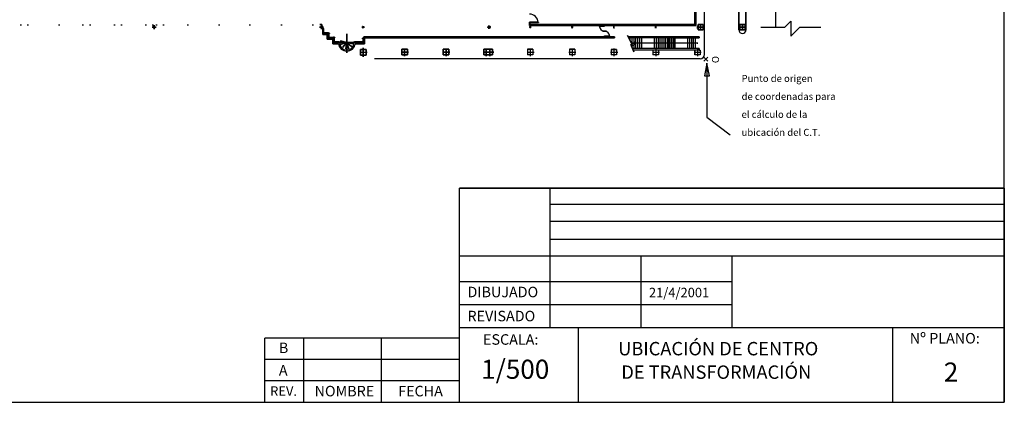
# Model space of a CAD drawing. Extents: x 81036 to 290922, y 26067 to 172404.
# Drawn here: x 164443 to 290922, y 29904 to 79034 of the extents above; entities that cross this region are included whole.
import ezdxf

# ---------------------------------------------------------------- set-up
doc = ezdxf.new("R2010")
doc.units = 0
doc.header["$MEASUREMENT"] = 0
doc.linetypes.add('LINETYPE_2', pattern=[0])
doc.layers.add('C.Transform', color=1, linetype='Continuous')

# ---------------------------------------------------------------- blocks, each defined once
blk = doc.blocks.new('DINA3')
for p, q in [((420.37, 2.33), (420.37, 287.33)), ((45.37, 2.33), (420.37, 2.33))]:
    blk.add_line(p, q)

msp = doc.modelspace()

# ---------------------------------------------------------------- linework, layer by layer
for p, q in [((220922.3874, 29903.9313), (220922.3874, 57403.9313)), ((290922.3874, 57403.9313), (220922.3874, 57403.9313)), ((220922.3874, 57403.9313), (290922.3874, 57403.9313)), ((232589.0541, 39521.4584), (232589.0541, 57403.9313)), ((232589.0541, 55343.6979), (290922.4208, 55343.6979)), ((232589.0541, 53166.8481), (290922.4208, 53166.8481)), ((232589.0541, 50873.3796), (290922.4291, 50873.3796)), ((220922.3874, 48696.5298), (290922.4291, 48696.5298)), ((220922.3874, 39521.4584), (220922.3874, 48696.5298)), ((244255.7207, 39521.4584), (244255.7207, 48696.5298)), ((255922.3874, 48696.5298), (255922.3874, 39579.7678)), ((220922.3874, 45404.8392), (255922.3874, 45404.8392)), ((220922.3874, 42463.1486), (255922.3874, 42463.1486)), ((220922.3874, 39521.4584), (290922.3874, 39521.4584)), ((236192.4016, 39521.4584), (236192.4016, 29903.9313)), ((276548.4075, 39521.4584), (276548.4075, 29903.9313)), ((195922.3874, 29903.9313), (195922.3874, 38153.9313)), ((220922.3874, 38153.9313), (195922.3874, 38153.9313)), ((200922.3874, 29903.9313), (200922.3874, 38153.9313)), ((210922.3874, 29903.9313), (210922.3874, 38153.9313)), ((220922.3874, 35403.9313), (195922.3874, 35403.9313)), ((220922.3874, 32653.9313), (195922.3874, 32653.9313))]:
    msp.add_line(p, q)
at = {"linetype": 'Continuous'}
for p, q in [((290922.3874, 57403.9313), (290922.3874, 29903.9313)), ((195922.3874, 29903.9313), (224832.1931, 29903.9313)), ((276548.4075, 29903.9313), (290922.3874, 29903.9313))]:
    msp.add_line(p, q, dxfattribs=at)
at = {"linetype": 'LINETYPE_2'}
for points in [[(261574.8801, 78074.5586), (261574.8801, 131527.6594)], [(251158.2849, 78423.6018), (251158.2849, 94250.3666), (251158.2849, 78423.6018)], [(251295.0369, 78290.757), (251295.0369, 94250.3666), (251295.0369, 78290.757)], [(252415.1009, 74568.4978), (252415.1009, 93700.7538)], [(256822.4225, 77725.5154), (256822.4225, 89160.5874), (256822.4225, 77725.5154)], [(257738.0097, 77725.5154), (257738.0097, 89160.5874), (257738.0097, 77725.5154)], [(164568.2209, 78294.6642), (164568.2209, 78434.021), (164568.2209, 78294.6642)], [(165482.5057, 78294.6642), (165482.5057, 78434.021), (165482.5057, 78294.6642)], [(169509.5265, 78294.6642), (169509.5265, 78434.021), (169509.5265, 78294.6642)], [(172568.8641, 78294.6642), (172568.8641, 78434.021), (172568.8641, 78294.6642)], [(173484.4513, 78294.6642), (173484.4513, 78434.021), (173484.4513, 78294.6642)], [(176605.0017, 78294.6642), (176605.0017, 78434.021), (176605.0017, 78294.6642)], [(177519.2865, 78294.6642), (177519.2865, 78434.021), (177519.2865, 78294.6642)], [(180641.1393, 78294.6642), (180641.1393, 78434.021), (180641.1393, 78294.6642)], [(181563.2385, 78294.6642), (181563.2385, 78434.021), (181563.2385, 78294.6642)], [(181999.5425, 78294.6642), (181999.5425, 78434.021), (181999.5425, 78294.6642)], [(182915.1297, 78294.6642), (182915.1297, 78434.021), (182915.1297, 78294.6642)], [(186033.0753, 78294.6642), (186033.0753, 78434.021), (186033.0753, 78294.6642)], [(190074.4225, 78294.6642), (190074.4225, 78434.021), (190074.4225, 78294.6642)], [(194018.0897, 78294.6642), (194018.0897, 78434.021), (194018.0897, 78294.6642)], [(198052.9249, 78294.6642), (198052.9249, 78434.021), (198052.9249, 78294.6642)], [(202091.6673, 78294.6642), (202091.6673, 78434.021), (202091.6673, 78294.6642)], [(203009.8593, 78434.021), (203270.3393, 78434.021), (203009.8593, 78434.021)], [(203270.3393, 78294.6642), (203270.3393, 78434.021), (203270.3393, 78294.6642)], [(229918.7457, 78699.7106), (231076.5793, 78699.7106), (229918.7457, 78699.7106)], [(229918.7457, 78608.5426), (229918.7457, 78699.7106), (229918.7457, 78608.5426)], [(229943.4913, 78655.429), (229918.7457, 78655.429), (229943.4913, 78655.429)], [(229918.7457, 78655.429), (231076.5793, 78655.429), (229918.7457, 78655.429)], [(229918.7457, 78290.757), (229918.7457, 78608.5426), (229918.7457, 78290.757)], [(229989.0753, 78608.5426), (229918.7457, 78608.5426), (229989.0753, 78608.5426)], [(229943.4913, 78608.5426), (229943.4913, 78655.429), (229943.4913, 78608.5426)], [(229989.0753, 78423.6018), (229989.0753, 78608.5426), (229989.0753, 78423.6018)], [(229989.0753, 78423.6018), (229989.0753, 78608.5426), (229989.0753, 78423.6018)], [(251158.2849, 78423.6018), (229989.0753, 78423.6018), (251158.2849, 78423.6018)], [(231076.5793, 78655.429), (231076.5793, 78699.7106), (231076.5793, 78655.429)], [(251611.5201, 77725.5154), (251611.5201, 78423.6018), (251611.5201, 77725.5154)], [(252219.7409, 78423.6018), (251611.5201, 78423.6018), (252219.7409, 78423.6018)], [(252219.7409, 77725.5154), (252219.7409, 78423.6018), (252219.7409, 77725.5154)], [(256929.2193, 77725.5154), (256929.2193, 78423.6018), (256929.2193, 77725.5154)], [(256929.2193, 78423.6018), (257635.1201, 78423.6018), (256929.2193, 78423.6018)], [(257635.1201, 77725.5154), (257635.1201, 78423.6018), (257635.1201, 77725.5154)], [(262727.5041, 78074.5586), (263497.2225, 78842.9746)], [(263497.2225, 78842.9746), (263497.2225, 76919.3298)], [(181489.0017, 78075.861), (181989.1233, 78075.861), (181489.0017, 78075.861)], [(181563.2385, 78142.2834), (181563.2385, 78142.2834), (181563.2385, 78142.2834)], [(181563.2385, 78009.4386), (181563.2385, 78142.2834), (181563.2385, 78009.4386)], [(181563.2385, 78009.4386), (181563.2385, 78009.4386), (181563.2385, 78009.4386)], [(181571.0529, 78134.469), (181582.7745, 78091.4898), (181571.0529, 78134.469)], [(181571.0529, 78017.253), (181582.7745, 78061.5346), (181571.0529, 78017.253)], [(181727.3409, 78082.373), (181593.1937, 78082.373), (181727.3409, 78082.373)], [(181727.3409, 78071.9538), (181593.1937, 78071.9538), (181727.3409, 78071.9538)], [(181664.8257, 78251.685), (181664.8257, 78243.8706), (181664.8257, 78251.685)], [(181796.3681, 78251.685), (181664.8257, 78251.685), (181796.3681, 78251.685)], [(181664.8257, 77903.9442), (181664.8257, 77910.4562), (181664.8257, 77903.9442)], [(181796.3681, 77903.9442), (181664.8257, 77903.9442), (181796.3681, 77903.9442)], [(181672.6401, 78236.0562), (181718.2241, 78225.637), (181672.6401, 78236.0562)], [(181672.6401, 77918.2706), (181718.2241, 77927.3874), (181672.6401, 77918.2706)], [(181727.3409, 78082.373), (181727.3409, 78212.613), (181727.3409, 78082.373)], [(181727.3409, 78071.9538), (181727.3409, 77939.109), (181727.3409, 78071.9538)], [(181733.8529, 77837.5218), (181733.8529, 78314.2002), (181733.8529, 77837.5218)], [(181736.4577, 78082.373), (181736.4577, 78212.613), (181736.4577, 78082.373)], [(181736.4577, 78082.373), (181871.9073, 78082.373), (181736.4577, 78082.373)], [(181736.4577, 78071.9538), (181736.4577, 77939.109), (181736.4577, 78071.9538)], [(181736.4577, 78071.9538), (181871.9073, 78071.9538), (181736.4577, 78071.9538)], [(181791.1585, 78236.0562), (181746.8769, 78225.637), (181791.1585, 78236.0562)], [(181791.1585, 77918.2706), (181746.8769, 77927.3874), (181791.1585, 77918.2706)], [(181796.3681, 78251.685), (181796.3681, 78243.8706), (181796.3681, 78251.685)], [(181796.3681, 77903.9442), (181796.3681, 77910.4562), (181796.3681, 77903.9442)], [(181892.7457, 78134.469), (181883.6289, 78091.4898), (181892.7457, 78134.469)], [(181892.7457, 78017.253), (181883.6289, 78061.5346), (181892.7457, 78017.253)], [(181903.1649, 78144.8882), (181895.3505, 78144.8882), (181903.1649, 78144.8882)], [(181903.1649, 78009.4386), (181895.3505, 78009.4386), (181903.1649, 78009.4386)], [(181903.1649, 78142.2834), (181903.1649, 78009.4386), (181903.1649, 78142.2834)], [(203443.5585, 78075.861), (202965.5777, 78075.861)], [(203443.5585, 78075.861), (202965.5777, 78075.861), (203443.5585, 78075.861)], [(203033.3025, 78142.2834), (203043.7217, 78142.2834)], [(203033.3025, 78009.4386), (203033.3025, 78142.2834)], [(203033.3025, 78142.2834), (203043.7217, 78142.2834), (203033.3025, 78142.2834)], [(203033.3025, 78009.4386), (203033.3025, 78142.2834), (203033.3025, 78009.4386)], [(203033.3025, 78009.4386), (203043.7217, 78009.4386)], [(203033.3025, 78009.4386), (203043.7217, 78009.4386), (203033.3025, 78009.4386)], [(203052.8385, 78134.469), (203056.7457, 78091.4898)], [(203052.8385, 78134.469), (203056.7457, 78091.4898), (203052.8385, 78134.469)], [(203052.8385, 78017.253), (203056.7457, 78061.5346)], [(203052.8385, 78017.253), (203056.7457, 78061.5346), (203052.8385, 78017.253)], [(203194.8001, 78082.373), (203068.4673, 78082.373)], [(203194.8001, 78082.373), (203068.4673, 78082.373), (203194.8001, 78082.373)], [(203194.8001, 78071.9538), (203068.4673, 78071.9538)], [(203194.8001, 78071.9538), (203068.4673, 78071.9538), (203194.8001, 78071.9538)], [(203270.3393, 78239.9634), (203134.8897, 78239.9634)], [(203134.8897, 78239.9634), (203134.8897, 78236.0562)], [(203270.3393, 78239.9634), (203134.8897, 78239.9634), (203270.3393, 78239.9634)], [(203134.8897, 78239.9634), (203134.8897, 78236.0562), (203134.8897, 78239.9634)], [(203134.8897, 77913.061), (203134.8897, 77918.2706)], [(203134.8897, 77913.061), (203134.8897, 77918.2706), (203134.8897, 77913.061)], [(203270.3393, 77913.061), (203134.8897, 77913.061)], [(203270.3393, 77913.061), (203134.8897, 77913.061), (203270.3393, 77913.061)], [(203140.0993, 78230.8466), (203185.6833, 78220.4274)], [(203140.0993, 78230.8466), (203185.6833, 78220.4274), (203140.0993, 78230.8466)], [(203140.0993, 77923.4802), (203185.6833, 77933.8994)], [(203140.0993, 77923.4802), (203185.6833, 77933.8994), (203140.0993, 77923.4802)], [(203194.8001, 78082.373), (203194.8001, 78210.0082)], [(203194.8001, 78082.373), (203194.8001, 78210.0082), (203194.8001, 78082.373)], [(203194.8001, 78071.9538), (203194.8001, 77944.3186)], [(203194.8001, 78071.9538), (203194.8001, 77944.3186), (203194.8001, 78071.9538)], [(203205.2193, 77837.5218), (203205.2193, 78314.2002)], [(203205.2193, 77837.5218), (203205.2193, 78314.2002), (203205.2193, 77837.5218)], [(203207.8241, 78082.373), (203207.8241, 78210.0082)], [(203207.8241, 78082.373), (203207.8241, 78210.0082), (203207.8241, 78082.373)], [(203207.8241, 78082.373), (203332.8545, 78082.373)], [(203207.8241, 78082.373), (203332.8545, 78082.373), (203207.8241, 78082.373)], [(203207.8241, 78071.9538), (203207.8241, 77944.3186)], [(203207.8241, 78071.9538), (203332.8545, 78071.9538)], [(203207.8241, 78071.9538), (203332.8545, 78071.9538), (203207.8241, 78071.9538)], [(203207.8241, 78071.9538), (203207.8241, 77944.3186), (203207.8241, 78071.9538)], [(203263.8273, 78230.8466), (203216.9409, 78220.4274)], [(203263.8273, 78230.8466), (203216.9409, 78220.4274), (203263.8273, 78230.8466)], [(203263.8273, 77923.4802), (203216.9409, 77933.8994)], [(203263.8273, 77923.4802), (203216.9409, 77933.8994), (203263.8273, 77923.4802)], [(203270.3393, 78294.6642), (203270.3393, 78239.9634), (203270.3393, 78294.6642)], [(203270.3393, 78239.9634), (203270.3393, 78236.0562)], [(203270.3393, 78239.9634), (203270.3393, 78236.0562), (203270.3393, 78239.9634)], [(203270.3393, 77913.061), (203270.3393, 77918.2706)], [(203270.3393, 77913.061), (203270.3393, 77918.2706), (203270.3393, 77913.061)], [(203351.0881, 78137.0738), (203343.2737, 78091.4898)], [(203351.0881, 78137.0738), (203343.2737, 78091.4898), (203351.0881, 78137.0738)], [(203351.0881, 78017.253), (203343.2737, 78061.5346)], [(203351.0881, 78017.253), (203343.2737, 78061.5346), (203351.0881, 78017.253)], [(203366.7169, 78144.8882), (203364.1121, 78144.8882)], [(203366.7169, 78144.8882), (203364.1121, 78144.8882), (203366.7169, 78144.8882)], [(203366.7169, 78009.4386), (203364.1121, 78009.4386)], [(203366.7169, 78009.4386), (203364.1121, 78009.4386), (203366.7169, 78009.4386)], [(203366.7169, 78009.4386), (203364.1121, 78009.4386), (203366.7169, 78009.4386)], [(203366.7169, 78144.8882), (203366.7169, 78009.4386)], [(203366.7169, 78144.8882), (203366.7169, 78009.4386), (203366.7169, 78144.8882)], [(203366.7169, 78009.4386), (203424.0225, 78009.4386), (203366.7169, 78009.4386)], [(203366.7169, 78009.4386), (203366.7169, 77900.037), (203366.7169, 78009.4386)], [(203366.7169, 77900.037), (203366.7169, 77139.4354), (203366.7169, 77900.037)], [(203366.7169, 77900.037), (203424.0225, 77900.037), (203366.7169, 77900.037)], [(203498.2593, 77364.7506), (203387.5553, 77364.7506), (203498.2593, 77364.7506)], [(203387.5553, 77364.7506), (203387.5553, 77311.3522), (203387.5553, 77364.7506)], [(203498.2593, 77311.3522), (203387.5553, 77311.3522), (203498.2593, 77311.3522)], [(203408.3937, 77900.037), (203408.3937, 77364.7506), (203408.3937, 77900.037)], [(203424.0225, 78009.4386), (203424.0225, 77900.037), (203424.0225, 78009.4386)], [(203424.0225, 77900.037), (203482.6305, 77900.037), (203424.0225, 77900.037)], [(203443.5585, 77900.037), (203443.5585, 77364.7506), (203443.5585, 77900.037)], [(203482.6305, 77900.037), (203482.6305, 77364.7506), (203482.6305, 77900.037)], [(203498.2593, 77366.053), (203541.2385, 77366.053), (203498.2593, 77366.053)], [(203498.2593, 77366.053), (203498.2593, 77256.6514), (203498.2593, 77366.053)], [(203498.2593, 77256.6514), (203541.2385, 77256.6514), (203498.2593, 77256.6514)], [(203541.2385, 77366.053), (203541.2385, 77256.6514), (203541.2385, 77366.053)], [(203541.2385, 77345.2146), (204068.7105, 77345.2146), (203541.2385, 77345.2146)], [(203541.2385, 77311.3522), (204068.7105, 77311.3522), (203541.2385, 77311.3522)], [(203541.2385, 77282.6994), (204068.7105, 77282.6994), (203541.2385, 77282.6994)], [(204127.3185, 77366.053), (204068.7105, 77366.053), (204127.3185, 77366.053)], [(204068.7105, 77256.6514), (204068.7105, 77366.053), (204068.7105, 77256.6514)], [(204127.3185, 77256.6514), (204068.7105, 77256.6514), (204127.3185, 77256.6514)], [(204093.4561, 77256.6514), (204093.4561, 76779.973), (204093.4561, 77256.6514)], [(204127.3185, 77256.6514), (204127.3185, 77366.053), (204127.3185, 77256.6514)], [(204127.3185, 77311.3522), (204232.8129, 77311.3522), (204127.3185, 77311.3522)], [(204127.3185, 77263.1634), (204232.8129, 77263.1634), (204127.3185, 77263.1634)], [(204129.9233, 76779.973), (204129.9233, 77263.1634), (204129.9233, 76779.973)], [(204162.4833, 77263.1634), (204162.4833, 76779.973), (204162.4833, 77263.1634)], [(204232.8129, 77263.1634), (204232.8129, 77311.3522), (204232.8129, 77263.1634)], [(206467.7313, 77204.5554), (206467.7313, 74784.6962), (206467.7313, 77204.5554)], [(208687.0209, 78075.861), (208453.8913, 78075.861), (208687.0209, 78075.861)], [(208687.0209, 78075.861), (208453.8913, 78075.861), (208687.0209, 78075.861)], [(208491.6609, 78150.0978), (208505.9873, 78150.0978), (208491.6609, 78150.0978)], [(208491.6609, 78001.6242), (208491.6609, 78150.0978), (208491.6609, 78001.6242)], [(208491.6609, 78150.0978), (208505.9873, 78150.0978), (208491.6609, 78150.0978)], [(208491.6609, 78001.6242), (208491.6609, 78150.0978), (208491.6609, 78001.6242)], [(208491.6609, 78001.6242), (208505.9873, 78001.6242), (208491.6609, 78001.6242)], [(208491.6609, 78001.6242), (208505.9873, 78001.6242), (208491.6609, 78001.6242)], [(208505.9873, 78091.4898), (208505.9873, 78150.0978), (208505.9873, 78091.4898)], [(208505.9873, 78091.4898), (208505.9873, 78150.0978), (208505.9873, 78091.4898)], [(208505.9873, 78001.6242), (208505.9873, 78056.325), (208505.9873, 78001.6242)], [(208505.9873, 78001.6242), (208505.9873, 78056.325), (208505.9873, 78001.6242)], [(208522.9185, 78077.1634), (208616.6913, 78077.1634), (208522.9185, 78077.1634)], [(208522.9185, 78077.1634), (208616.6913, 78077.1634), (208522.9185, 78077.1634)], [(208522.9185, 78071.9538), (208616.6913, 78071.9538), (208522.9185, 78071.9538)], [(208522.9185, 78071.9538), (208616.6913, 78071.9538), (208522.9185, 78071.9538)], [(208571.1073, 77954.7378), (208571.1073, 78199.589), (208571.1073, 77954.7378)], [(208571.1073, 77954.7378), (208571.1073, 78199.589), (208571.1073, 77954.7378)], [(208628.4129, 78091.4898), (208628.4129, 78150.0978), (208628.4129, 78091.4898)], [(208628.4129, 78150.0978), (208640.1345, 78150.0978), (208628.4129, 78150.0978)], [(208628.4129, 78091.4898), (208628.4129, 78150.0978), (208628.4129, 78091.4898)], [(208628.4129, 78150.0978), (208640.1345, 78150.0978), (208628.4129, 78150.0978)], [(208628.4129, 78001.6242), (208628.4129, 78056.325), (208628.4129, 78001.6242)], [(208628.4129, 78001.6242), (208628.4129, 78056.325), (208628.4129, 78001.6242)], [(208628.4129, 78001.6242), (208640.1345, 78001.6242), (208628.4129, 78001.6242)], [(208628.4129, 78001.6242), (208640.1345, 78001.6242), (208628.4129, 78001.6242)], [(208640.1345, 78001.6242), (208640.1345, 78150.0978), (208640.1345, 78001.6242)], [(208640.1345, 78001.6242), (208640.1345, 78150.0978), (208640.1345, 78001.6242)], [(224825.0593, 78075.861), (224551.5553, 78075.861), (224825.0593, 78075.861)], [(224565.8817, 78134.469), (224569.7889, 78134.469), (224565.8817, 78134.469)], [(224565.8817, 78019.8578), (224565.8817, 78134.469), (224565.8817, 78019.8578)], [(224565.8817, 78019.8578), (224569.7889, 78019.8578), (224565.8817, 78019.8578)], [(224574.9985, 78126.6546), (224582.8129, 78091.4898), (224574.9985, 78126.6546)], [(224574.9985, 78027.6722), (224582.8129, 78061.5346), (224574.9985, 78027.6722)], [(224700.0289, 78077.1634), (224595.8369, 78077.1634), (224700.0289, 78077.1634)], [(224700.0289, 78071.9538), (224595.8369, 78071.9538), (224700.0289, 78071.9538)], [(224762.5441, 78212.613), (224653.1425, 78212.613), (224762.5441, 78212.613)], [(224653.1425, 78212.613), (224653.1425, 78210.0082), (224653.1425, 78212.613)], [(224653.1425, 77939.109), (224653.1425, 77939.109), (224653.1425, 77939.109)], [(224762.5441, 77939.109), (224653.1425, 77939.109), (224762.5441, 77939.109)], [(224655.7473, 78204.7986), (224694.8193, 78196.9842), (224655.7473, 78204.7986)], [(224655.7473, 77946.9234), (224694.8193, 77954.7378), (224655.7473, 77946.9234)], [(224700.0289, 78077.1634), (224700.0289, 78189.1698), (224700.0289, 78077.1634)], [(224700.0289, 78071.9538), (224700.0289, 77965.157), (224700.0289, 78071.9538)], [(224705.2385, 77873.989), (224705.2385, 78275.1282), (224705.2385, 77873.989)], [(224713.0529, 78082.373), (224713.0529, 78189.1698), (224713.0529, 78082.373)], [(224713.0529, 78082.373), (224713.0529, 77965.157), (224713.0529, 78082.373)], [(224759.9393, 78204.7986), (224718.2625, 78196.9842), (224759.9393, 78204.7986)], [(224759.9393, 77946.9234), (224718.2625, 77954.7378), (224759.9393, 77946.9234)], [(224753.4273, 78137.0738), (224753.4273, 78150.0978), (224753.4273, 78137.0738)], [(224897.9937, 78150.0978), (224753.4273, 78150.0978), (224897.9937, 78150.0978)], [(224808.1281, 78137.0738), (224753.4273, 78137.0738), (224808.1281, 78137.0738)], [(224753.4273, 78001.6242), (224753.4273, 78017.253), (224753.4273, 78001.6242)], [(224808.1281, 78017.253), (224753.4273, 78017.253), (224808.1281, 78017.253)], [(224897.9937, 78001.6242), (224753.4273, 78001.6242), (224897.9937, 78001.6242)], [(224762.5441, 78212.613), (224762.5441, 78210.0082), (224762.5441, 78212.613)], [(224879.7601, 78075.861), (224762.5441, 78075.861), (224879.7601, 78075.861)], [(224762.5441, 77939.109), (224762.5441, 77939.109), (224762.5441, 77939.109)], [(224823.7569, 78032.8818), (224823.7569, 78124.0498), (224823.7569, 78032.8818)], [(224825.0593, 78196.9842), (224825.0593, 77958.645), (224825.0593, 78196.9842)], [(224827.6641, 78032.8818), (224827.6641, 78124.0498), (224827.6641, 78032.8818)], [(224897.9937, 78137.0738), (224840.6881, 78137.0738), (224897.9937, 78137.0738)], [(224897.9937, 78017.253), (224840.6881, 78017.253), (224897.9937, 78017.253)], [(224897.9937, 78137.0738), (224897.9937, 78150.0978), (224897.9937, 78137.0738)], [(224897.9937, 78001.6242), (224897.9937, 78017.253), (224897.9937, 78001.6242)], [(230157.0849, 78075.861), (229912.2337, 78075.861)], [(251295.0369, 78290.757), (229918.7457, 78290.757), (251295.0369, 78290.757)], [(229965.6321, 78137.0738), (229965.6321, 78150.0978)], [(230110.1985, 78150.0978), (229965.6321, 78150.0978)], [(230020.3329, 78137.0738), (229965.6321, 78137.0738)], [(229965.6321, 78001.6242), (229965.6321, 78017.253)], [(230020.3329, 78017.253), (229965.6321, 78017.253)], [(230110.1985, 78001.6242), (229965.6321, 78001.6242)], [(230034.6593, 78032.8818), (230034.6593, 78124.0498)], [(230037.2641, 78196.9842), (230037.2641, 77958.645)], [(230043.7761, 78032.8818), (230043.7761, 78124.0498)], [(230110.1985, 78137.0738), (230055.4977, 78137.0738)], [(230110.1985, 78017.253), (230055.4977, 78017.253)], [(230110.1985, 78137.0738), (230110.1985, 78150.0978)], [(230110.1985, 78001.6242), (230110.1985, 78017.253)], [(235522.9729, 78075.861), (235280.7265, 78075.861)], [(235498.2273, 78169.6338), (235310.6817, 78169.6338)], [(235310.6817, 78155.3074), (235310.6817, 78169.6338)], [(235498.2273, 78169.6338), (235310.6817, 78169.6338)], [(235384.9185, 78155.3074), (235310.6817, 78155.3074)], [(235310.6817, 77985.9954), (235310.6817, 77996.4146)], [(235384.9185, 77996.4146), (235310.6817, 77996.4146)], [(235498.2273, 77985.9954), (235310.6817, 77985.9954)], [(235403.1521, 78009.4386), (235403.1521, 78144.8882)], [(235404.4545, 78212.613), (235404.4545, 77974.2738)], [(235404.4545, 78019.8578), (235404.4545, 78169.6338)], [(235405.7569, 78009.4386), (235405.7569, 78144.8882)], [(235498.2273, 78155.3074), (235421.3857, 78155.3074)], [(235498.2273, 77996.4146), (235421.3857, 77996.4146)], [(235498.2273, 78155.3074), (235498.2273, 78169.6338)], [(235498.2273, 77985.9954), (235498.2273, 77996.4146)], [(239561.7153, 78230.8466), (238875.3505, 78230.8466), (239561.7153, 78230.8466)], [(238875.3505, 78204.7986), (238875.3505, 78230.8466), (238875.3505, 78204.7986)], [(239561.7153, 78204.7986), (238875.3505, 78204.7986), (239561.7153, 78204.7986)], [(239796.1473, 77564.0178), (239388.4961, 77564.0178), (239796.1473, 77564.0178)], [(239467.9425, 78290.757), (239467.9425, 78230.8466), (239467.9425, 78290.757)], [(239561.7153, 78230.8466), (239467.9425, 78230.8466), (239561.7153, 78230.8466)], [(239561.7153, 78290.757), (239561.7153, 78230.8466), (239561.7153, 78290.757)], [(239561.7153, 78204.7986), (239561.7153, 78230.8466), (239561.7153, 78204.7986)], [(240701.3153, 78150.0978), (240849.7889, 78150.0978)], [(240701.3153, 78150.0978), (240701.3153, 78144.8882)], [(240701.3153, 78144.8882), (240849.7889, 78144.8882)], [(240701.3153, 78075.861), (240858.9057, 78075.861)], [(240701.3153, 78009.4386), (240701.3153, 78001.6242)], [(240701.3153, 78009.4386), (240849.7889, 78009.4386)], [(240701.3153, 78001.6242), (240849.7889, 78001.6242)], [(240765.1329, 78009.4386), (240765.1329, 78144.8882)], [(240769.0401, 78001.6242), (240769.0401, 78189.1698)], [(240780.7617, 78009.4386), (240780.7617, 78144.8882)], [(240849.7889, 78150.0978), (240849.7889, 78144.8882)], [(240849.7889, 78009.4386), (240849.7889, 78001.6242)], [(246231.3057, 78169.6338), (246046.3649, 78169.6338)], [(246046.3649, 78155.3074), (246046.3649, 78169.6338)], [(246231.3057, 78169.6338), (246046.3649, 78169.6338)], [(246117.9969, 78155.3074), (246046.3649, 78155.3074)], [(246046.3649, 77985.9954), (246046.3649, 77996.4146)], [(246117.9969, 77996.4146), (246046.3649, 77996.4146)], [(246231.3057, 77985.9954), (246046.3649, 77985.9954)], [(246250.8417, 78075.861), (246069.8081, 78075.861)], [(246133.6257, 78009.4386), (246133.6257, 78144.8882)], [(246137.5329, 78212.613), (246137.5329, 77974.2738)], [(246142.7425, 78009.4386), (246142.7425, 78144.8882)], [(246231.3057, 78155.3074), (246153.1617, 78155.3074)], [(246231.3057, 77996.4146), (246153.1617, 77996.4146)], [(246231.3057, 78155.3074), (246231.3057, 78169.6338)], [(246231.3057, 77985.9954), (246231.3057, 77996.4146)], [(251433.0913, 78150.0978), (251580.2625, 78150.0978), (251433.0913, 78150.0978)], [(251433.0913, 78150.0978), (251433.0913, 78144.8882), (251433.0913, 78150.0978)], [(251433.0913, 78144.8882), (251580.2625, 78144.8882), (251433.0913, 78144.8882)], [(251433.0913, 78075.861), (251589.3793, 78075.861), (251433.0913, 78075.861)], [(251433.0913, 78009.4386), (251580.2625, 78009.4386), (251433.0913, 78009.4386)], [(251433.0913, 78009.4386), (251433.0913, 78001.6242), (251433.0913, 78009.4386)], [(251433.0913, 78001.6242), (251580.2625, 78001.6242), (251433.0913, 78001.6242)], [(251495.6065, 78009.4386), (251495.6065, 78144.8882), (251495.6065, 78009.4386)], [(251502.1185, 78001.6242), (251502.1185, 78189.1698), (251502.1185, 78001.6242)], [(251516.4449, 78009.4386), (251516.4449, 78144.8882), (251516.4449, 78009.4386)], [(251580.2625, 78150.0978), (251580.2625, 78144.8882), (251580.2625, 78150.0978)], [(251580.2625, 78009.4386), (251580.2625, 78001.6242), (251580.2625, 78009.4386)], [(252219.7409, 77725.5154), (251611.5201, 77725.5154), (252219.7409, 77725.5154)], [(252197.6001, 78075.861), (251697.4785, 78075.861), (252197.6001, 78075.861)], [(251916.2817, 77860.965), (251916.2817, 78290.757), (251916.2817, 77860.965)], [(256929.2193, 77725.5154), (257635.1201, 77725.5154), (256929.2193, 77725.5154)], [(257511.3921, 78075.861), (257065.9713, 78075.861), (257511.3921, 78075.861)], [(257284.7745, 77860.965), (257284.7745, 78290.757), (257284.7745, 77860.965)], [(259651.2353, 78074.5586), (262727.5041, 78074.5586)], [(263497.2225, 76919.3298), (264649.8465, 78074.5586)], [(264649.8465, 78074.5586), (267341.9073, 78074.5586)], [(203366.7169, 77139.4354), (203952.7969, 77139.4354), (203366.7169, 77139.4354)], [(203952.7969, 77139.4354), (203952.7969, 76552.053), (203952.7969, 77139.4354)], [(203952.7969, 76552.053), (204650.8833, 76552.053), (203952.7969, 76552.053)], [(204068.7105, 76779.973), (204068.7105, 76731.7842), (204068.7105, 76779.973)], [(204184.6241, 76779.973), (204068.7105, 76779.973), (204184.6241, 76779.973)], [(204184.6241, 76731.7842), (204068.7105, 76731.7842), (204184.6241, 76731.7842)], [(204184.6241, 76787.7874), (204184.6241, 76675.781), (204184.6241, 76787.7874)], [(204184.6241, 76787.7874), (204232.8129, 76787.7874), (204184.6241, 76787.7874)], [(204184.6241, 76675.781), (204232.8129, 76675.781), (204184.6241, 76675.781)], [(204232.8129, 76787.7874), (204232.8129, 76675.781), (204232.8129, 76787.7874)], [(204232.8129, 76763.0418), (204772.0065, 76763.0418), (204232.8129, 76763.0418)], [(204232.8129, 76731.7842), (204772.0065, 76731.7842), (204232.8129, 76731.7842)], [(204232.8129, 76700.5266), (204772.0065, 76700.5266), (204232.8129, 76700.5266)], [(204650.8833, 76552.053), (204650.8833, 75954.2514), (204650.8833, 76552.053)], [(204650.8833, 75954.2514), (205375.0177, 75954.2514), (204650.8833, 75954.2514)], [(204772.0065, 76675.781), (204772.0065, 76787.7874), (204772.0065, 76675.781)], [(204818.8929, 76787.7874), (204772.0065, 76787.7874), (204818.8929, 76787.7874)], [(204818.8929, 76675.781), (204772.0065, 76675.781), (204818.8929, 76675.781)], [(204880.1057, 76200.405), (204772.0065, 76200.405), (204880.1057, 76200.405)], [(204772.0065, 76200.405), (204772.0065, 76147.0066), (204772.0065, 76200.405)], [(204880.1057, 76147.0066), (204772.0065, 76147.0066), (204880.1057, 76147.0066)], [(204795.4497, 76675.781), (204795.4497, 76200.405), (204795.4497, 76675.781)], [(204818.8929, 76675.781), (204818.8929, 76787.7874), (204818.8929, 76675.781)], [(204818.8929, 76731.7842), (204929.5969, 76731.7842), (204818.8929, 76731.7842)], [(204818.8929, 76684.8978), (204929.5969, 76684.8978), (204818.8929, 76684.8978)], [(204825.4049, 76200.405), (204825.4049, 76684.8978), (204825.4049, 76200.405)], [(204857.9649, 76684.8978), (204857.9649, 76200.405), (204857.9649, 76684.8978)], [(204880.1057, 76204.3122), (204929.5969, 76204.3122), (204880.1057, 76204.3122)], [(204880.1057, 76204.3122), (204880.1057, 76097.5154), (204880.1057, 76204.3122)], [(204880.1057, 76097.5154), (204929.5969, 76097.5154), (204880.1057, 76097.5154)], [(204929.5969, 76684.8978), (204929.5969, 76731.7842), (204929.5969, 76684.8978)], [(204929.5969, 76204.3122), (204929.5969, 76097.5154), (204929.5969, 76204.3122)], [(204929.5969, 76178.2642), (205450.5569, 76178.2642), (204929.5969, 76178.2642)], [(204929.5969, 76147.0066), (205450.5569, 76147.0066), (204929.5969, 76147.0066)], [(204929.5969, 76118.3538), (205450.5569, 76118.3538), (204929.5969, 76118.3538)], [(205498.7457, 76204.3122), (205450.5569, 76204.3122), (205498.7457, 76204.3122)], [(205450.5569, 76097.5154), (205450.5569, 76204.3122), (205450.5569, 76097.5154)], [(205498.7457, 76097.5154), (205450.5569, 76097.5154), (205498.7457, 76097.5154)], [(205498.7457, 76097.5154), (205498.7457, 76204.3122), (205498.7457, 76097.5154)], [(205498.7457, 76147.0066), (205612.0545, 76147.0066), (205498.7457, 76147.0066)], [(205498.7457, 76097.5154), (205612.0545, 76097.5154), (205498.7457, 76097.5154)], [(205612.0545, 76097.5154), (205612.0545, 76147.0066), (205612.0545, 76097.5154)], [(205612.0545, 76097.5154), (207326.0129, 76097.5154), (205612.0545, 76097.5154)], [(206467.7313, 76097.5154), (205656.3361, 76305.8994), (206467.7313, 76097.5154)], [(206467.7313, 76097.5154), (205671.9649, 75837.0354), (206467.7313, 76097.5154)], [(206467.7313, 76097.5154), (205928.5377, 75461.9442), (206467.7313, 76097.5154)], [(206467.7313, 76097.5154), (206319.2577, 75274.3986), (206467.7313, 76097.5154)], [(206467.7313, 76097.5154), (207289.5457, 75950.3442), (206467.7313, 76097.5154)], [(206467.7313, 76097.5154), (207108.5121, 75560.9266), (206467.7313, 76097.5154)], [(206467.7313, 76097.5154), (206713.8849, 75297.8418), (206467.7313, 76097.5154)], [(207326.0129, 76097.5154), (207326.0129, 76147.0066), (207326.0129, 76097.5154)], [(207435.4145, 76147.0066), (207326.0129, 76147.0066), (207435.4145, 76147.0066)], [(207435.4145, 76097.5154), (207326.0129, 76097.5154), (207435.4145, 76097.5154)], [(207435.4145, 76204.3122), (207487.5105, 76204.3122), (207435.4145, 76204.3122)], [(207435.4145, 76097.5154), (207435.4145, 76204.3122), (207435.4145, 76097.5154)], [(207435.4145, 76097.5154), (207487.5105, 76097.5154), (207435.4145, 76097.5154)], [(207487.5105, 76097.5154), (207487.5105, 76204.3122), (207487.5105, 76097.5154)], [(208476.0321, 76178.2642), (207487.5105, 76178.2642), (208476.0321, 76178.2642)], [(207487.5105, 76147.0066), (208476.0321, 76147.0066), (207487.5105, 76147.0066)], [(208476.0321, 76118.3538), (207487.5105, 76118.3538), (208476.0321, 76118.3538)], [(207557.8401, 75954.2514), (208741.7217, 75954.2514), (207557.8401, 75954.2514)], [(208586.7361, 76645.8258), (208476.0321, 76645.8258), (208586.7361, 76645.8258)], [(208476.0321, 76592.4274), (208476.0321, 76645.8258), (208476.0321, 76592.4274)], [(208586.7361, 76592.4274), (208476.0321, 76592.4274), (208586.7361, 76592.4274)], [(208530.7329, 76204.3122), (208476.0321, 76204.3122), (208530.7329, 76204.3122)], [(208476.0321, 76204.3122), (208476.0321, 76097.5154), (208476.0321, 76204.3122)], [(208530.7329, 76097.5154), (208476.0321, 76097.5154), (208530.7329, 76097.5154)], [(208530.7329, 76204.3122), (208530.7329, 76097.5154), (208530.7329, 76204.3122)], [(208530.7329, 76200.405), (208638.8321, 76200.405), (208530.7329, 76200.405)], [(208530.7329, 76147.0066), (208638.8321, 76147.0066), (208530.7329, 76147.0066)], [(208554.1761, 76592.4274), (208554.1761, 76200.405), (208554.1761, 76592.4274)], [(208584.1313, 76200.405), (208584.1313, 76592.4274), (208584.1313, 76200.405)], [(208586.7361, 76700.5266), (208638.8321, 76700.5266), (208586.7361, 76700.5266)], [(208586.7361, 76591.125), (208586.7361, 76700.5266), (208586.7361, 76591.125)], [(208586.7361, 76591.125), (208638.8321, 76591.125), (208586.7361, 76591.125)], [(208612.7841, 76591.125), (208612.7841, 76200.405), (208612.7841, 76591.125)], [(208612.7841, 76591.125), (208612.7841, 76200.405), (208612.7841, 76591.125)], [(240849.7889, 76837.2786), (208638.8321, 76837.2786), (240849.7889, 76837.2786)], [(208638.8321, 76700.5266), (208638.8321, 76837.2786), (208638.8321, 76700.5266)], [(240849.7889, 76700.5266), (208638.8321, 76700.5266), (240849.7889, 76700.5266)], [(208638.8321, 76591.125), (208638.8321, 76700.5266), (208638.8321, 76591.125)], [(208638.8321, 76200.405), (208638.8321, 76147.0066), (208638.8321, 76200.405)], [(208741.7217, 76700.5266), (208741.7217, 75954.2514), (208741.7217, 76700.5266)], [(239561.7153, 76894.5842), (239467.9425, 76894.5842), (239561.7153, 76894.5842)], [(239467.9425, 76894.5842), (239467.9425, 76837.2786), (239467.9425, 76894.5842)], [(239561.7153, 76918.0274), (240255.8945, 76918.0274), (239561.7153, 76918.0274)], [(239561.7153, 76894.5842), (239561.7153, 76918.0274), (239561.7153, 76894.5842)], [(239561.7153, 76894.5842), (239561.7153, 76837.2786), (239561.7153, 76894.5842)], [(239561.7153, 76894.5842), (240255.8945, 76894.5842), (239561.7153, 76894.5842)], [(240255.8945, 76894.5842), (240255.8945, 76918.0274), (240255.8945, 76894.5842)], [(240849.7889, 76837.2786), (240849.7889, 76700.5266), (240849.7889, 76837.2786)], [(243187.5969, 75678.1426), (242501.2321, 77011.8002), (243187.5969, 75678.1426)], [(251735.2481, 76837.2786), (242589.7953, 76837.2786)], [(242748.6881, 76837.2786), (242589.7953, 76837.2786), (242748.6881, 76837.2786)], [(245953.8945, 76700.5266), (242662.7297, 76700.5266)], [(242819.0177, 76700.5266), (242819.0177, 76399.6722)], [(251509.9329, 76019.3714), (243009.1681, 76019.3714)], [(243063.8689, 76700.5266), (243063.8689, 75915.1794)], [(243178.4801, 76019.3714), (243491.0561, 76206.917)], [(243178.4801, 76019.3714), (243491.0561, 75837.0354)], [(243313.9297, 76700.5266), (243313.9297, 75325.1922)], [(243491.0561, 76206.917), (243491.0561, 76019.3714)], [(243491.0561, 75837.0354), (243491.0561, 76019.3714)], [(243558.7809, 76700.5266), (243558.7809, 75325.1922)], [(243808.8417, 76700.5266), (243808.8417, 75325.1922)], [(244056.2977, 76700.5266), (244056.2977, 75325.1922)], [(244305.0561, 76700.5266), (244305.0561, 75325.1922)], [(245953.8945, 76700.5266), (245953.8945, 75325.1922)], [(248617.3025, 76700.5266), (245953.8945, 76700.5266)], [(246196.1409, 76700.5266), (246196.1409, 75325.1922)], [(246439.6897, 76700.5266), (246439.6897, 75325.1922)], [(246680.6337, 76700.5266), (246680.6337, 75325.1922)], [(246922.8801, 76700.5266), (246922.8801, 75325.1922)], [(247165.1265, 76700.5266), (247165.1265, 75325.1922)], [(247406.0705, 76700.5266), (247406.0705, 75325.1922)], [(247648.3169, 76700.5266), (247648.3169, 75325.1922)], [(247891.8657, 76700.5266), (247891.8657, 75325.1922), (247891.8657, 76700.5266)], [(248132.8097, 76700.5266), (248132.8097, 75325.1922), (248132.8097, 76700.5266)], [(248375.0561, 76700.5266), (248375.0561, 75325.1922), (248375.0561, 76700.5266)], [(248617.3025, 75325.1922), (248617.3025, 76700.5266), (248617.3025, 75325.1922)], [(251735.2481, 76700.5266), (248617.3025, 76700.5266), (251735.2481, 76700.5266)], [(250267.4433, 75325.1922), (250267.4433, 76700.5266)], [(250516.2017, 75325.1922), (250516.2017, 76700.5266)], [(250766.2625, 75325.1922), (250766.2625, 76700.5266)], [(251009.8113, 75325.1922), (251009.8113, 76700.5266)], [(251259.8721, 75325.1922), (251259.8721, 76700.5266)], [(251534.6785, 76019.3714), (251486.4897, 76019.3714), (251534.6785, 76019.3714)], [(251735.2481, 76700.5266), (251735.2481, 76837.2786), (251735.2481, 76700.5266)], [(251735.2481, 76700.5266), (251735.2481, 76837.2786), (251735.2481, 76700.5266)], [(208146.5249, 74856.3282), (209058.2049, 74856.3282)], [(208211.6449, 75215.7906), (208211.6449, 74496.8658), (208211.6449, 75215.7906)], [(208211.6449, 75215.7906), (208929.2673, 75215.7906), (208211.6449, 75215.7906)], [(208571.1073, 75407.2434), (208571.1073, 74287.1794), (208571.1073, 75407.2434)], [(208929.2673, 75215.7906), (208929.2673, 74496.8658), (208929.2673, 75215.7906)], [(213469.4337, 74856.3282), (214375.9041, 74856.3282), (213469.4337, 74856.3282)], [(214246.9665, 75230.117), (213531.9489, 75230.117), (214246.9665, 75230.117)], [(213531.9489, 75230.117), (213531.9489, 74511.1922), (213531.9489, 75230.117)], [(213891.4113, 75318.6802), (213891.4113, 74352.2994), (213891.4113, 75318.6802)], [(214246.9665, 75230.117), (214246.9665, 74511.1922), (214246.9665, 75230.117)], [(218791.0401, 74856.3282), (219697.5105, 74856.3282), (218791.0401, 74856.3282)], [(219568.5729, 75230.117), (218853.5553, 75230.117), (219568.5729, 75230.117)], [(218853.5553, 75230.117), (218853.5553, 74511.1922), (218853.5553, 75230.117)], [(219211.7153, 75318.6802), (219211.7153, 74352.2994), (219211.7153, 75318.6802)], [(219568.5729, 75230.117), (219568.5729, 74511.1922), (219568.5729, 75230.117)], [(223978.4993, 74856.3282), (224879.7601, 74856.3282), (223978.4993, 74856.3282)], [(225174.1025, 75230.117), (224073.5745, 75230.117), (225174.1025, 75230.117)], [(224073.5745, 74511.1922), (224073.5745, 75230.117), (224073.5745, 74511.1922)], [(224366.6145, 75318.6802), (224366.6145, 74352.2994), (224366.6145, 75318.6802)], [(224433.0369, 74856.3282), (225339.5073, 74856.3282), (224433.0369, 74856.3282)], [(224825.0593, 75318.6802), (224825.0593, 74352.2994), (224825.0593, 75318.6802)], [(225174.1025, 74511.1922), (225174.1025, 75230.117), (225174.1025, 74511.1922)], [(229617.8913, 74856.3282), (230526.9665, 74856.3282)], [(229692.1281, 75230.117), (229692.1281, 74511.1922)], [(230379.7953, 75230.117), (229692.1281, 75230.117), (230379.7953, 75230.117)], [(230037.2641, 75318.6802), (230037.2641, 74352.2994)], [(230379.7953, 75230.117), (230379.7953, 74511.1922)], [(234982.4769, 74856.3282), (235890.2497, 74856.3282)], [(235060.6209, 75230.117), (235060.6209, 74511.1922)], [(235749.5905, 75230.117), (235060.6209, 75230.117), (235749.5905, 75230.117)], [(235404.4545, 75318.6802), (235404.4545, 74352.2994)], [(235749.5905, 75230.117), (235749.5905, 74511.1922)], [(240350.9697, 74856.3282), (241257.4401, 74856.3282)], [(240429.1137, 75201.4642), (240429.1137, 74511.1922)], [(241118.0833, 75201.4642), (240429.1137, 75201.4642), (241118.0833, 75201.4642)], [(240769.0401, 75318.6802), (240769.0401, 74352.2994)], [(241118.0833, 75201.4642), (241118.0833, 74511.1922)], [(243351.6993, 74894.0978), (242941.4433, 75833.1282), (243351.6993, 74894.0978)], [(242941.4433, 75833.1282), (243187.5969, 75678.1426), (242941.4433, 75833.1282)], [(251735.2481, 75325.1922), (243164.1537, 75325.1922)], [(251735.2481, 75141.5538), (243242.2977, 75141.5538)], [(245719.4625, 74856.3282), (246622.0257, 74856.3282)], [(245793.6993, 75141.5538), (245793.6993, 74511.1922)], [(246137.5329, 75318.6802), (246137.5329, 74352.2994)], [(246485.2737, 75141.5538), (246485.2737, 74511.1922)], [(251087.9553, 74856.3282), (251990.5185, 74856.3282)], [(251162.1921, 75141.5538), (251162.1921, 74511.1922), (251162.1921, 75141.5538)], [(251502.1185, 75318.6802), (251502.1185, 74352.2994)], [(251735.2481, 75141.5538), (251735.2481, 75325.1922), (251735.2481, 75141.5538)], [(251735.2481, 75184.533), (251735.2481, 75318.6802)], [(251735.2481, 75141.5538), (251847.2545, 75141.5538)], [(251847.2545, 75141.5538), (251847.2545, 74511.1922)], [(208211.6449, 74496.8658), (208929.2673, 74496.8658), (208211.6449, 74496.8658)], [(251861.5809, 74016.2802), (209999.8401, 74016.2802)], [(214246.9665, 74511.1922), (213531.9489, 74511.1922), (214246.9665, 74511.1922)], [(219568.5729, 74511.1922), (218853.5553, 74511.1922), (219568.5729, 74511.1922)], [(225174.1025, 74511.1922), (224073.5745, 74511.1922), (225174.1025, 74511.1922)], [(230379.7953, 74511.1922), (229692.1281, 74511.1922)], [(235749.5905, 74511.1922), (235060.6209, 74511.1922)], [(241118.0833, 74511.1922), (240429.1137, 74511.1922)], [(246485.2737, 74511.1922), (245793.6993, 74511.1922)], [(251847.2545, 74511.1922), (251162.1921, 74511.1922)]]:
    msp.add_lwpolyline(points, dxfattribs=at)
for centre, radius, start, end in [((229918.7457, 78655.429), 1110.1267, 0, 90), ((181563.2385, 78134.469), 7.1502, 10.304846, 90), ((181563.2385, 78017.253), 7.1502, 270, 349.695154), ((181593.1937, 78091.4898), 11.93, 190.304846, 270), ((181593.1937, 78056.325), 11.93, 90, 169.695154), ((181676.5473, 78243.8706), 7.1502, 180, 259.695154), ((181676.5473, 77910.4562), 7.1502, 100.304846, 180), ((181718.2241, 78212.613), 11.93, 0, 79.695154), ((181718.2241, 77939.109), 11.93, 280.304846, 0), ((181750.7841, 78212.613), 11.93, 100.304846, 180), ((181750.7841, 77939.109), 11.93, 180, 259.695154), ((181791.1585, 78243.8706), 7.1502, 280.304846, 0), ((181791.1585, 77910.4562), 7.1502, 0, 79.695154), ((181871.9073, 78091.4898), 11.93, 270, 349.695154), ((181871.9073, 78056.325), 11.93, 10.304846, 90), ((181895.3505, 78134.469), 7.1502, 90, 169.695154), ((181895.3505, 78017.253), 7.1502, 190.304846, 270), ((203043.7217, 78134.469), 7.1502, 10.304846, 90), ((203043.7217, 78134.469), 7.1502, 10.304846, 90), ((203043.7217, 78017.253), 7.1502, 270, 349.695154), ((203043.7217, 78017.253), 7.1502, 270, 349.695154), ((203068.4673, 78091.4898), 11.93, 190.304846, 270), ((203068.4673, 78091.4898), 11.93, 190.304846, 270), ((203068.4673, 78056.325), 11.93, 90, 169.695154), ((203068.4673, 78056.325), 11.93, 90, 169.695154), ((203146.6113, 78236.0562), 7.1502, 180, 259.695154), ((203146.6113, 78236.0562), 7.1502, 180, 259.695154), ((203146.6113, 77918.2706), 7.1502, 100.304846, 180), ((203146.6113, 77918.2706), 7.1502, 100.304846, 180), ((203185.6833, 78210.0082), 11.93, 0, 79.695154), ((203185.6833, 78210.0082), 11.93, 0, 79.695154), ((203185.6833, 77944.3186), 11.93, 280.304846, 0), ((203185.6833, 77944.3186), 11.93, 280.304846, 0), ((203220.8481, 78210.0082), 11.93, 100.304846, 180), ((203220.8481, 78210.0082), 11.93, 100.304846, 180), ((203220.8481, 77944.3186), 11.93, 180, 259.695154), ((203220.8481, 77944.3186), 11.93, 180, 259.695154), ((203263.8273, 78236.0562), 7.1502, 280.304846, 0), ((203263.8273, 78236.0562), 7.1502, 280.304846, 0), ((203263.8273, 77918.2706), 7.1502, 0, 79.695154), ((203263.8273, 77918.2706), 7.1502, 0, 79.695154), ((203332.8545, 78091.4898), 11.93, 270, 349.695154), ((203332.8545, 78091.4898), 11.93, 270, 349.695154), ((203332.8545, 78056.325), 11.93, 10.304846, 90), ((203332.8545, 78056.325), 11.93, 10.304846, 90), ((203364.1121, 78134.469), 7.1502, 90, 169.695154), ((203364.1121, 78134.469), 7.1502, 90, 169.695154), ((203364.1121, 78017.253), 7.1502, 190.304846, 270), ((203364.1121, 78017.253), 7.1502, 190.304846, 270), ((208522.9185, 78091.4898), 13.7664, 180, 270), ((208522.9185, 78091.4898), 13.7664, 180, 270), ((208522.9185, 78056.325), 13.7664, 90, 180), ((208522.9185, 78056.325), 13.7664, 90, 180), ((208616.6913, 78091.4898), 13.7664, 270, 0), ((208616.6913, 78091.4898), 13.7664, 270, 0), ((208616.6913, 78056.325), 13.7664, 0, 90), ((208616.6913, 78056.325), 13.7664, 0, 90), ((224569.7889, 78126.6546), 6.0562, 10.304846, 90), ((224569.7889, 78027.6722), 6.0562, 270, 349.695154), ((224595.8369, 78091.4898), 10.1066, 190.304846, 270), ((224595.8369, 78061.5346), 10.1066, 90, 169.695154), ((224659.6545, 78210.0082), 6.0562, 180, 259.695154), ((224659.6545, 77939.109), 6.0562, 100.304846, 180), ((224690.9121, 78189.1698), 10.1066, 0, 79.695154), ((224690.9121, 77965.157), 10.1066, 280.304846, 0), ((224722.1697, 78189.1698), 10.1066, 100.304846, 180), ((224722.1697, 77965.157), 10.1066, 180, 259.695154), ((224757.3345, 78210.0082), 6.0562, 280.304846, 0), ((224757.3345, 77939.109), 6.0562, 0, 79.695154), ((224808.1281, 78124.0498), 13.7664, 0, 90), ((224808.1281, 78032.8818), 13.7664, 270, 0), ((224840.6881, 78124.0498), 13.7664, 90, 180), ((224840.6881, 78032.8818), 13.7664, 180, 270), ((230020.3329, 78124.0498), 13.7664, 0, 90), ((230020.3329, 78032.8818), 13.7664, 270, 0), ((230055.4977, 78124.0498), 13.7664, 90, 180), ((230055.4977, 78032.8818), 13.7664, 180, 270), ((235384.9185, 78144.8882), 13.7664, 0, 90), ((235384.9185, 78009.4386), 13.7664, 270, 0), ((235421.3857, 78144.8882), 13.7664, 90, 180), ((235421.3857, 78009.4386), 13.7664, 180, 270), ((239561.7153, 78230.8466), 669.7462, 180, 270), ((239561.7153, 76894.5842), 669.7462, 0, 90), ((246117.9969, 78144.8882), 13.7664, 0, 90), ((246117.9969, 78009.4386), 13.7664, 270, 0), ((246153.1617, 78144.8882), 13.7664, 90, 180), ((246153.1617, 78009.4386), 13.7664, 180, 270), ((251916.2817, 78075.861), 215.5993, 0, 0), ((257284.7745, 77725.5154), 458.7313, 180, 0), ((257284.7745, 78075.861), 215.5993, 0, 0), ((206467.7313, 76097.5154), 1100.9578, 187.42144, 352.57856), ((206467.7313, 76097.5154), 944.9824, 180, 0), ((206467.7313, 76097.5154), 880.761, 0, 0), ((206467.7313, 76097.5154), 834.8905, 0, 0), ((206467.7313, 76097.5154), 169.7288, 0, 0), ((206467.7313, 76097.5154), 160.5599, 0, 0), ((208571.1073, 74856.3282), 215.5993, 0, 0), ((213891.4113, 74856.3282), 215.5993, 0, 0), ((219211.7153, 74856.3282), 215.5993, 0, 0), ((224366.6145, 74856.3282), 215.5993, 0, 0), ((224825.0593, 74856.3282), 215.5993, 0, 0), ((230037.2641, 74856.3282), 215.5993, 0, 0), ((235404.4545, 74856.3282), 215.5993, 0, 0), ((240769.0401, 74856.3282), 215.5993, 0, 0), ((246137.5329, 74856.3282), 215.5993, 0, 0), ((251502.1185, 74856.3282), 215.5993, 0, 0), ((251861.5809, 74568.4978), 550.4724, 270, 0)]:
    msp.add_arc(centre, radius, start, end, dxfattribs=at)
at = {"layer": 'C.Transform'}
for p, q in [((252730.2817, 73458.853), (252404.6817, 71830.853)), ((253055.8817, 71830.853), (252730.2817, 73458.853)), ((252730.2817, 73458.853), (252730.2817, 66535.2946)), ((252404.6817, 71830.853), (253055.8817, 71830.853)), ((252730.2817, 66535.2946), (255690.1082, 64230.54))]:
    msp.add_line(p, q, dxfattribs=at)
at = {"layer": 'C.Transform', "linetype": 'LINETYPE_2'}
for points in [[(252344.7713, 73716.7282), (252856.6145, 74228.5714)], [(252344.7713, 74228.5714), (252856.6145, 73716.7282)]]:
    msp.add_lwpolyline(points, dxfattribs=at)

# ---------------------------------------------------------------- block references
at = {"xscale": 500, "yscale": 500, "zscale": 500}
msp.add_blockref('DINA3', (80737.65, 28737.89), dxfattribs=at)

# ---------------------------------------------------------------- texts
msp.add_text('O', height=897.3536, rotation=90).set_placement((254267.1137, 73458.853))
for s, height, p in [('DIBUJADO', 1350, (221964.2869, 43392.5192)), ('21/4/2001', 1215, (245274.3261, 43394.5054)), ('REVISADO', 1350, (221964.2869, 40304.8344)), ('ESCALA:', 1350, (223963.4511, 37296.3216)), ('UBICACIÓN DE CENTRO', 1718.767512, (241319.8763, 35933.6034)), ('Nº PLANO:', 1350, (278782.5319, 37452.797)), ('B', 1350, (197734.6582, 36222.6094)), ('1/500', 2455.38216, (223720.9792, 32919.2211)), ('A', 1350, (197734.6582, 33337.5422)), (' DE TRANSFORMACIÓN', 1718.767512, (241200.0679, 32917.4892)), ('2', 2455.3822, (283154.5496, 32558.5133)), ('REV.', 1215, (196617.3337, 30739.7569)), ('NOMBRE', 1350, (202321.4765, 30668.3734)), ('FECHA', 1350, (213064.5581, 30668.3734))]:
    msp.add_text(s, height=height).set_placement(p)
at = {"layer": 'C.Transform'}
for s, p in [('Punto de origen ', (257170.6002, 71040.0764)), ('de coordenadas para', (257170.6002, 68733.526)), ('el cálculo de la', (257170.6002, 66426.9756)), ('ubicación del C.T.', (257170.6002, 64119.1228))]:
    msp.add_text(s, height=897.3536, dxfattribs=at).set_placement(p)

doc.saveas('drawing.dxf')
